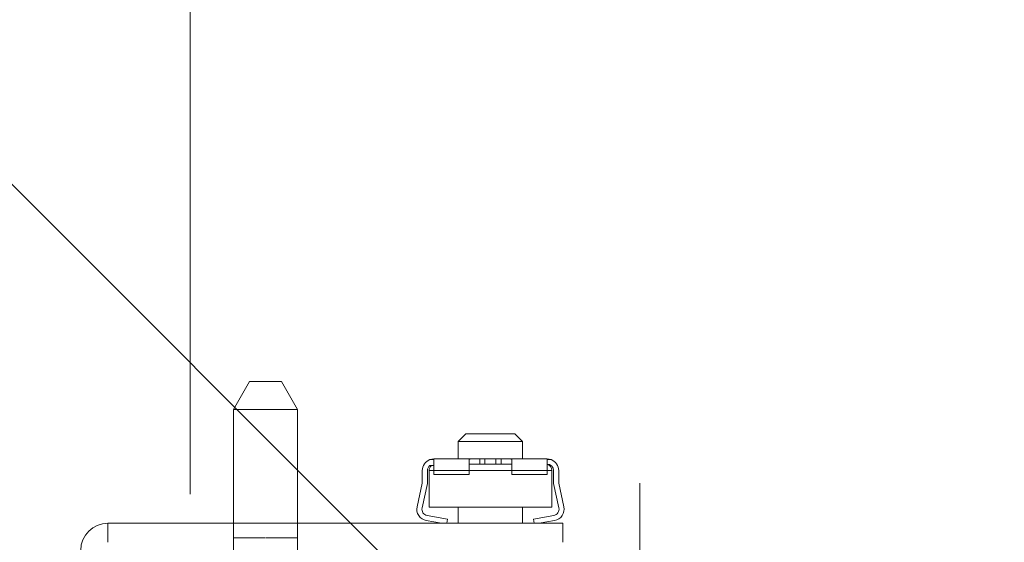
# Model space of a CAD drawing. Units: inches. Extents: x 6 to 147, y 5 to 90.
# Drawn here: x 37 to 41, y 63 to 65 of the extents above; entities that cross this region are included whole.
import ezdxf

# ---------------------------------------------------------------- set-up
doc = ezdxf.new("R2010")
doc.units = ezdxf.units.IN
doc.header["$LTSCALE"] = 9
doc.header["$MEASUREMENT"] = 0
doc.linetypes.add('CHAIN', pattern=[0.7087, 0.4724, -0.0591, 0.1181, -0.0591])
doc.linetypes.add('DASHED', pattern=[0.2067, 0.1654, -0.0413])
for name, color, linetype, lineweight in [('Centerline (ANSI)', 7, 'Continuous', 5), ('Dimension (ANSI)', 7, 'Continuous', 5), ('Hidden (ANSI)', 7, 'DASHED', 5), ('Visible (ANSI)', 7, 'Continuous', 5), ('Visible Narrow (ANSI)', 7, 'Continuous', 5)]:
    doc.layers.add(name, color=color, linetype=linetype, lineweight=lineweight)
doc.styles.add('ROMANS', font='romans.shx')
doc.dimstyles.new('Default (ANSI)', dxfattribs={"dimscale": 9, "dimtxt": 0.1, "dimasz": 0.098425, "dimexe": 0.125, "dimexo": 0.0625, "dimgap": 0.031496, "dimtad": 0, "dimtih": 1, "dimtoh": 1, "dimrnd": 1e-08, "dimzin": 0, "dimdsep": 46, "dimtxsty": 'ROMANS', "dimcen": 0.09, "dimdle": 0.393701, "dimclrd": 256, "dimclre": 256, "dimclrt": 256, "dimadec": 0, "dimazin": 0, "dimtfac": 1, "dimtofl": 0, "dimtmove": 0, "dimatfit": 3, "dimfxl": 1, "dimtolj": 1, "dimtzin": 0, "dimlwd": -1, "dimlwe": -1, "dimarcsym": 0})

# ---------------------------------------------------------------- blocks, each defined once
blk = doc.blocks.new('*D7')
at = {"layer": 'Defpoints', "color": 0, "transparency": 16777216}
for p in [(38.0601, 69.452), (38.0601, 62.8613), (51.8101, 62.8613)]:
    blk.add_point(p, dxfattribs=at)
at = {"layer": 'Dimension (ANSI)', "transparency": 16777216}
for p, q in [((38.0601, 63.4238), (38.0601, 70.577)), ((51.8101, 63.4238), (51.8101, 70.577)), ((38.9459, 69.452), (40.1564, 69.452)), ((50.9242, 69.452), (49.3376, 69.452))]:
    blk.add_line(p, q, dxfattribs=at)
for points in [[(38.9459, 69.5996), (38.9459, 69.3043), (38.0601, 69.452)], [(50.9242, 69.5996), (50.9242, 69.3043), (51.8101, 69.452)]]:
    blk.add_solid(points, dxfattribs=at)
at = {"layer": 'Dimension (ANSI)', "transparency": 16777216, "insert": (44.747, 69.452), "char_height": 0.9, "attachment_point": 5, "style": 'ROMANS'}
blk.add_mtext('\\A1;13.75\\PPANEL WIDTH', dxfattribs=at)
blk = doc.blocks.new('*D18')
at = {"layer": 'Defpoints', "color": 0, "transparency": 16777216}
for p in [(39.6996, 62.2965), (39.9206, 62.0755)]:
    blk.add_point(p, dxfattribs=at)
at = {"layer": 'Dimension (ANSI)', "transparency": 16777216}
for p, q in [((33.6047, 67.0562), (34.9399, 67.0562)), ((34.9399, 67.0562), (39.0732, 62.9229)), ((39.8101, 61.376), (39.8101, 62.996)), ((39.0001, 62.186), (40.6201, 62.186))]:
    blk.add_line(p, q, dxfattribs=at)
blk.add_solid([(39.1776, 63.0272), (38.9688, 62.8185), (39.6996, 62.2965)], dxfattribs=at)
at = {"layer": 'Dimension (ANSI)', "transparency": 16777216, "insert": (31.1141, 67.0562), "char_height": 0.9, "attachment_point": 5, "style": 'ROMANS'}
blk.add_mtext('\\A1;∅0.313\\PTYP.', dxfattribs=at)

msp = doc.modelspace()

# ---------------------------------------------------------------- linework, layer by layer
at = {"layer": 'Centerline (ANSI)', "linetype": 'CHAIN', "ltscale": 0.952448}
msp.add_line((39.81007, 44.65474), (39.81007, 63.46724), dxfattribs=at)
at = {"layer": 'Hidden (ANSI)', "ltscale": 0.011963}
for p, q in [((38.22867, 63.25399), (38.22867, 63.31099)), ((38.47838, 63.25399), (38.47838, 63.31099))]:
    msp.add_line(p, q, dxfattribs=at)
at = {"layer": 'Hidden (ANSI)'}
for p, q in [((38.22867, 63.25399), (38.22852, 63.25374)), ((38.47838, 63.25399), (38.47852, 63.25374))]:
    msp.add_line(p, q, dxfattribs=at)
at = {"layer": 'Hidden (ANSI)', "ltscale": 0.083008}
msp.add_line((38.22852, 63.25374), (38.47852, 63.25374), dxfattribs=at)
at = {"layer": 'Hidden (ANSI)', "ltscale": 0.003444}
for p, q in [((38.22852, 63.23699), (38.22852, 63.25374)), ((38.47852, 63.23699), (38.47852, 63.25374))]:
    msp.add_line(p, q, dxfattribs=at)
at = {"layer": 'Hidden (ANSI)', "ltscale": 0.082911}
msp.add_line((38.47838, 63.25399), (38.22867, 63.25399), dxfattribs=at)
at = {"layer": 'Visible (ANSI)'}
for p, q in [((38.29102, 63.86199), (38.22867, 63.75399)), ((38.29102, 63.86199), (38.41602, 63.86199)), ((38.41602, 63.86199), (38.47838, 63.75399)), ((38.47838, 63.75399), (38.22867, 63.75399)), ((38.22867, 63.31099), (38.22867, 63.75399)), ((38.47838, 63.31099), (38.47838, 63.75399)), ((39.13322, 63.65889), (39.10347, 63.62889)), ((39.13322, 63.65889), (39.32372, 63.65889)), ((39.32372, 63.65889), (39.35347, 63.62889)), ((39.35347, 63.62889), (39.10347, 63.62889)), ((39.10347, 63.56099), (39.10347, 63.62889)), ((39.35347, 63.56099), (39.35347, 63.62889)), ((39.00802, 63.55842), (38.99302, 63.55842)), ((39.00802, 63.56099), (39.1523, 63.56099)), ((39.00802, 63.55842), (39.00802, 63.51599)), ((39.14584, 63.51599), (39.14584, 63.55842)), ((39.15351, 63.54099), (39.14584, 63.54099)), ((39.18709, 63.56099), (39.1523, 63.56099)), ((39.15351, 63.54099), (39.17941, 63.54099)), ((39.18709, 63.54099), (39.17941, 63.54099)), ((39.18709, 63.56099), (39.18709, 63.54099)), ((39.20709, 63.56099), (39.18709, 63.56099)), ((39.20709, 63.54099), (39.18709, 63.54099)), ((39.24996, 63.56099), (39.20709, 63.56099)), ((39.20709, 63.56099), (39.20709, 63.54099)), ((39.24996, 63.54099), (39.20709, 63.54099)), ((39.26996, 63.56099), (39.24996, 63.56099)), ((39.24996, 63.56099), (39.24996, 63.54099)), ((39.26996, 63.54099), (39.24996, 63.54099)), ((39.30474, 63.56099), (39.26996, 63.56099)), ((39.26996, 63.54099), (39.26996, 63.56099)), ((39.27763, 63.54099), (39.26996, 63.54099)), ((39.27763, 63.54099), (39.30354, 63.54099)), ((39.31121, 63.54099), (39.30354, 63.54099)), ((39.30474, 63.56099), (39.44902, 63.56099)), ((39.31121, 63.55842), (39.31121, 63.51599)), ((39.46402, 63.55842), (39.44902, 63.55842)), ((39.44902, 63.51599), (39.44902, 63.55842)), ((38.96302, 63.46749), (38.96302, 63.51599)), ((38.98302, 63.51599), (38.98302, 63.46533)), ((38.98957, 63.37399), (38.98957, 63.51599)), ((38.99302, 63.53599), (39.00802, 63.53599)), ((39.00802, 63.50099), (39.00802, 63.51599)), ((39.14584, 63.50099), (39.14584, 63.51599)), ((39.31121, 63.50099), (39.31121, 63.51599)), ((39.44902, 63.50099), (39.44902, 63.51599)), ((39.46402, 63.53599), (39.45747, 63.53599)), ((39.46747, 63.37399), (39.46747, 63.51599)), ((39.47402, 63.46533), (39.47402, 63.51599)), ((39.49402, 63.51599), (39.49402, 63.46749)), ((38.94283, 63.37546), (38.96302, 63.46749)), ((38.98302, 63.46533), (38.96236, 63.37117)), ((39.14584, 63.50099), (39.00802, 63.50099)), ((39.31121, 63.50099), (39.44902, 63.50099)), ((39.49468, 63.37117), (39.47402, 63.46533)), ((39.49402, 63.46749), (39.51422, 63.37546)), ((39.46747, 63.37399), (38.98957, 63.37399)), ((39.10347, 63.31099), (39.10347, 63.37399)), ((39.35347, 63.31099), (39.35347, 63.37399)), ((39.50977, 63.31099), (37.74002, 63.31099)), ((39.03852, 63.31099), (38.97897, 63.3215)), ((38.98244, 63.34119), (39.06169, 63.32722)), ((39.06169, 63.32722), (39.05883, 63.31099)), ((39.39535, 63.32722), (39.4746, 63.34119)), ((39.39821, 63.31099), (39.39535, 63.32722)), ((39.47808, 63.3215), (39.41852, 63.31099)), ((39.50977, 63.23699), (39.50977, 63.31099)), ((38.22852, 63.18599), (38.22852, 63.23699)), ((38.47852, 63.18599), (38.47852, 63.23699))]:
    msp.add_line(p, q, dxfattribs=at)
for centre, radius, start, end in [((39.00802, 63.51599), 0.045, 109.47122, 180), ((39.00802, 63.51599), 0.045, 90, 109.47122), ((39.44902, 63.51599), 0.045, 70.52878, 90), ((39.44902, 63.51599), 0.025, 0, 90), ((39.44247, 63.51599), 0.025, 0, 74.81123), ((39.44902, 63.51599), 0.045, 0, 70.52878), ((39.00802, 63.51599), 0.025, 126.8699, 180), ((39.01457, 63.51599), 0.025, 126.8699, 180), ((38.98678, 63.36581), 0.045, 167.62468, 260), ((38.98678, 63.36581), 0.025, 167.62468, 260), ((39.47026, 63.36581), 0.025, 280, 12.37532), ((39.47026, 63.36581), 0.045, 280, 12.37532), ((37.74002, 63.20574), 0.10525, 90, 180)]:
    msp.add_arc(centre, radius, start, end, dxfattribs=at)
for points, knots in [([(39.1523, 63.56099), (39.15214, 63.56099), (39.15198, 63.56099), (39.14996, 63.56097), (39.14838, 63.56082), (39.14631, 63.55999), (39.14584, 63.5593), (39.14584, 63.55842)], [-0.130026153, -0.130026153, -0.130026153, -0.130026153, -0.128300872, -0.128300872, -0.108267643, -0.108267643, -0.088234414, -0.088234414, -0.088234414, -0.088234414]), ([(39.31121, 63.55842), (39.31121, 63.5593), (39.31073, 63.55999), (39.30867, 63.56082), (39.30708, 63.56097), (39.30507, 63.56099), (39.30491, 63.56099), (39.30474, 63.56099)], [0.088234414, 0.088234414, 0.088234414, 0.088234414, 0.108267643, 0.108267643, 0.128300872, 0.128300872, 0.130026153, 0.130026153, 0.130026153, 0.130026153])]:
    msp.add_open_spline(points, degree=3, knots=knots, dxfattribs=at)
at = {"layer": 'Visible Narrow (ANSI)'}
for p, q in [((39.00802, 63.51599), (38.98957, 63.51599)), ((39.14584, 63.51599), (39.00802, 63.51599)), ((39.31121, 63.51599), (39.14584, 63.51599)), ((39.44902, 63.51599), (39.31121, 63.51599)), ((39.46747, 63.51599), (39.44902, 63.51599)), ((37.74002, 63.31099), (37.74002, 63.23699))]:
    msp.add_line(p, q, dxfattribs=at)

# ---------------------------------------------------------------- dimensions: what is measured, and where the dimension line sits
at = {"layer": 'Dimension (ANSI)'}
dim = msp.add_linear_dim(base=(38.06007, 69.45196), p1=(51.81007, 62.86129), p2=(38.06007, 62.86129), angle=180, text='<>\\PPANEL WIDTH', dimstyle='Default (ANSI)', override={"dimtih": 0, "dimtoh": 0, "dimdec": 2, "dimtp": 0, "dimtm": 0, "dimtdec": 2, "dimatfit": 1}, dxfattribs=at)
dim.commit()
dim.dimension.update_dxf_attribs({"geometry": '*D7', "text_midpoint": (44.74702, 69.45196), "dimtype": 160})
dim = msp.add_diameter_dim_2p(p1=(39.9205513, 62.0755086), p2=(39.6995804, 62.2964795), text='<>\\PTYP.', dimstyle='Default (ANSI)', override={"dimdec": 3, "dimlfac": 1, "dimtp": 0, "dimtm": 0, "dimtdec": 3}, dxfattribs=at)
dim.commit()
dim.dimension.update_dxf_attribs({"geometry": '*D18', "text_midpoint": (31.1141174, 67.0561505), "dimtype": 163})

doc.saveas('drawing.dxf')
